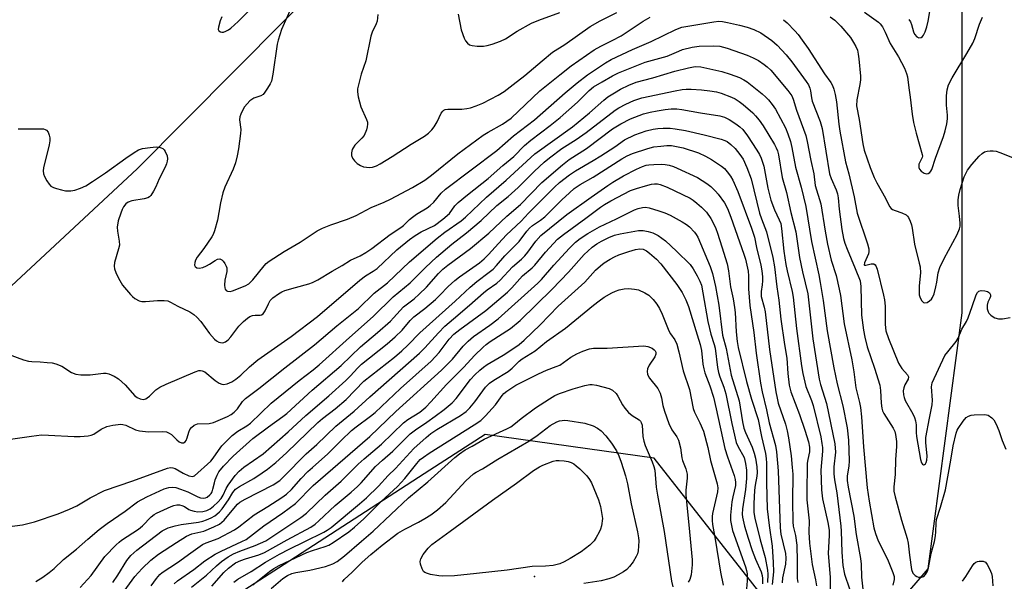
# Model space of a CAD drawing. Units: inches. Extents: x 1279761 to 1285761, y 489452 to 493453.
# Drawn here: x 1281166 to 1281449, y 491752 to 491913 of the extents above; entities that cross this region are included whole.
import ezdxf

# ---------------------------------------------------------------- set-up
doc = ezdxf.new("R2010")
doc.units = ezdxf.units.IN
doc.header["$MEASUREMENT"] = 0
for name, color, linetype in [('ELEV-Spot Elevation', 7, 'Continuous'), ('NTRL-Trees', 3, 'Continuous'), ('Undefined', 1, 'Continuous')]:
    doc.layers.add(name, color=color, linetype=linetype)

msp = doc.modelspace()

# ---------------------------------------------------------------- linework, layer by layer
at = {"layer": 'ELEV-Spot Elevation'}
msp.add_point((1281314, 491753.1, 329.11), dxfattribs=at)
at = {"layer": 'NTRL-Trees'}
for points in [[(1280891.22, 491622.18), (1280995.46, 491705.63), (1281007.52, 491715.28), (1281023.61, 491728.28), (1281033.74, 491735.76), (1281084.79, 491773.75), (1281144.66, 491818.3), (1281200.11, 491869.86), (1281340.43, 492011.12)], [(1281436.53, 491931.32), (1281436.53, 491828.64), (1281426.75, 491755.3), (1281411.06, 491737.07), (1281385.65, 491739.43), (1281348.29, 491786.98), (1281299.85, 491793.74), (1281284.04, 491783.54), (1281240.6, 491755.51), (1281218.68, 491741.37), (1281150.55, 491678.26), (1281118.76, 491648.82), (1281105.08, 491636.14), (1281075.76, 491621.53), (1280976.92, 491572.27)]]:
    msp.add_lwpolyline(points, dxfattribs=at)
at = {"layer": 'Undefined'}
for points, elevation in [([(1281421.31, 491912.66), (1281421.76, 491911.97), (1281422.05, 491911.2), (1281422.63, 491909.12), (1281422.96, 491908.44), (1281423.63, 491907.68), (1281424.21, 491907.4), (1281424.84, 491907.53), (1281425.23, 491907.8), (1281425.56, 491908.18), (1281426.02, 491909.17), (1281426.46, 491910.53), (1281426.83, 491912.18), (1281428.8, 491923.57)], 290), ([(1281243.89, 491915.11), (1281241.47, 491909.8), (1281240.5, 491906.72), (1281240.28, 491905.6), (1281239.04, 491896.97), (1281238.59, 491894.99), (1281238.24, 491894.23), (1281237.51, 491893.01), (1281236.72, 491891.83), (1281236.2, 491891.21), (1281235.56, 491890.76), (1281233.55, 491890.14), (1281232.43, 491889.37), (1281231.64, 491888.54), (1281230.94, 491887.61), (1281230.33, 491886.62), (1281229.83, 491885.57), (1281229.55, 491884.76), (1281229.43, 491883.94), (1281229.8, 491881.19), (1281229.79, 491880.03), (1281229.17, 491875.6), (1281228.81, 491873.56), (1281228.28, 491871.59), (1281227.66, 491869.82), (1281225.29, 491864.65), (1281224.69, 491863.02), (1281223.98, 491860.18), (1281223.55, 491857.37), (1281223.11, 491855.15), (1281222.3, 491852.11), (1281221.9, 491851.05), (1281221.51, 491850.37), (1281219.25, 491847.03), (1281217.37, 491844.6), (1281216.87, 491843.73), (1281216.63, 491843.03), (1281216.59, 491842.28), (1281216.72, 491841.87), (1281217.22, 491841.49), (1281217.92, 491841.39), (1281218.96, 491841.64), (1281220.01, 491842.07), (1281220.89, 491842.58), (1281222.5, 491843.65), (1281223.18, 491844.01), (1281223.82, 491844.09), (1281224.38, 491843.83), (1281224.76, 491843.47), (1281225.26, 491842.79), (1281225.66, 491842.04), (1281225.83, 491841.52), (1281225.84, 491840.44), (1281225.28, 491838), (1281225.14, 491836.58), (1281225.24, 491835.81), (1281225.39, 491835.36), (1281225.64, 491835.01), (1281226.04, 491834.8), (1281226.76, 491834.77), (1281227.5, 491834.97), (1281231.12, 491836.39), (1281232.09, 491836.91), (1281233.31, 491838.04), (1281236.55, 491842.08), (1281237.12, 491842.72), (1281237.94, 491843.43), (1281242.27, 491846.2), (1281246.89, 491848.89), (1281251.77, 491852.11), (1281253.28, 491852.86), (1281255.61, 491853.87), (1281260.43, 491855.42), (1281262.9, 491856.49), (1281267.24, 491858.85), (1281270.94, 491860.36), (1281272.75, 491861.2), (1281279.09, 491864.56), (1281282.62, 491866.61), (1281284.54, 491868.04), (1281292.08, 491874.13), (1281299.34, 491879.5), (1281300.72, 491880.4), (1281304.83, 491882.64), (1281307.35, 491884.37), (1281315.59, 491892.25), (1281321.24, 491896.84), (1281324.55, 491899.37), (1281331.12, 491904), (1281333.02, 491905.05), (1281336.31, 491906.6), (1281338.83, 491907.98), (1281345.14, 491912.2), (1281347.17, 491913.35)], 296), ([(1281224.41, 491913.38), (1281223.96, 491912.29), (1281223.41, 491910.46), (1281223.38, 491909.78), (1281223.54, 491909.43), (1281224.02, 491909.09), (1281224.43, 491909), (1281224.88, 491909.05), (1281225.57, 491909.29), (1281226.27, 491909.67), (1281226.97, 491910.17), (1281229.04, 491912.05), (1281233.15, 491916.19)], 296), ([(1281269.16, 491914.07), (1281268.94, 491912.22), (1281268.67, 491911.41), (1281267.49, 491908.99), (1281267.06, 491907.9), (1281265.66, 491900.78), (1281264.33, 491897.04), (1281263.55, 491893.9), (1281263.32, 491892.75), (1281263.24, 491891.9), (1281263.46, 491890.47), (1281264.25, 491887.63), (1281265.88, 491884.01), (1281266.12, 491883.24), (1281266.17, 491882.7), (1281266.05, 491881.88), (1281265.84, 491881.05), (1281265.22, 491879.45), (1281264.57, 491878.63), (1281262.49, 491876.66), (1281262.01, 491875.93), (1281261.77, 491875.41), (1281261.55, 491874.43), (1281261.58, 491873.68), (1281261.89, 491872.91), (1281262.4, 491872.2), (1281263.23, 491871.41), (1281264.18, 491870.79), (1281264.98, 491870.48), (1281265.84, 491870.31), (1281266.71, 491870.26), (1281267.57, 491870.39), (1281268.69, 491870.76), (1281269.76, 491871.3), (1281273.2, 491873.41), (1281278.69, 491876.99), (1281282.52, 491879.25), (1281283.65, 491880.07), (1281284.64, 491881.02), (1281285.31, 491881.88), (1281286.12, 491883.31), (1281287.3, 491885.8), (1281287.72, 491886.44), (1281288.01, 491886.7), (1281288.37, 491886.87), (1281289.16, 491887), (1281293.21, 491887.02), (1281294.59, 491887.15), (1281295.69, 491887.36), (1281297.34, 491887.92), (1281299.23, 491888.69), (1281303.61, 491890.97), (1281305.32, 491892.05), (1281307.95, 491894.01), (1281311.21, 491896.6), (1281316.19, 491900.85), (1281319.23, 491903.26), (1281322.69, 491905.53), (1281330.02, 491910.65), (1281332.87, 491912.25), (1281337.67, 491914.68)], 294), ([(1281292.13, 491914.23), (1281293.01, 491909.72), (1281293.87, 491907.31), (1281294.27, 491906.56), (1281294.78, 491905.9), (1281295.4, 491905.41), (1281296.18, 491905.17), (1281297.6, 491905.05), (1281299.36, 491905.05), (1281300.49, 491905.22), (1281301.89, 491905.56), (1281304.27, 491906.43), (1281305.68, 491907.15), (1281309.01, 491909.33), (1281313.19, 491911.63), (1281315.26, 491912.51), (1281321.31, 491914.66)], 292), ([(1281408.63, 491914.72), (1281412.64, 491911.94), (1281413.14, 491911.44), (1281413.76, 491910.53), (1281414.53, 491909.05), (1281416.01, 491905.83), (1281418.32, 491901.99), (1281420.07, 491898.69), (1281420.69, 491897.17), (1281420.9, 491896.22), (1281421.29, 491893.11), (1281421.75, 491890.42), (1281422.29, 491885.54), (1281422.69, 491883.2), (1281423.39, 491880.07), (1281425.18, 491874.03), (1281425.22, 491873.53), (1281425.15, 491873.1), (1281424.39, 491871.64), (1281424.23, 491871.18), (1281424.2, 491870.24), (1281424.34, 491869.81), (1281424.84, 491869.22), (1281425.75, 491868.65), (1281426.48, 491868.47), (1281426.91, 491868.57), (1281427.3, 491868.8), (1281427.63, 491869.17), (1281427.89, 491869.66), (1281428.98, 491872.94), (1281431.26, 491879.13), (1281431.77, 491880.79), (1281432.19, 491882.77), (1281432.39, 491884.17), (1281432.4, 491885.25), (1281432.15, 491888.14), (1281432.17, 491890.81), (1281432.31, 491892.48), (1281432.69, 491893.92), (1281433.7, 491895.95), (1281437.95, 491902.91), (1281439.63, 491905.9), (1281440.22, 491907.2), (1281441.59, 491911.29), (1281442.42, 491913.37)], 292), ([(1281166.05, 491881.31), (1281171.86, 491881.38), (1281173.26, 491881.31), (1281173.76, 491881.19), (1281174.18, 491880.96), (1281174.62, 491880.34), (1281174.91, 491879.56), (1281175.11, 491878.72), (1281175.14, 491877.87), (1281174.94, 491876.73), (1281173.29, 491870.12), (1281173.17, 491869.26), (1281173.24, 491868.44), (1281173.54, 491867.68), (1281174.23, 491866.43), (1281174.86, 491865.49), (1281175.42, 491864.9), (1281176.17, 491864.5), (1281177, 491864.21), (1281178.44, 491863.82), (1281179.61, 491863.6), (1281181.09, 491863.6), (1281182.24, 491863.78), (1281183.85, 491864.32), (1281185.37, 491865.05), (1281187.3, 491866.23), (1281191.01, 491868.7), (1281196.84, 491872.95), (1281199.29, 491874.59), (1281200.55, 491875.32), (1281201.63, 491875.66), (1281203.9, 491876.01), (1281205.62, 491876.18), (1281206.46, 491876.1), (1281207, 491875.92), (1281207.47, 491875.66), (1281207.85, 491875.34), (1281208.18, 491874.89), (1281208.71, 491873.56), (1281208.81, 491872.79), (1281208.76, 491872.06), (1281208.57, 491871.31), (1281208.16, 491870.32), (1281206.46, 491867.04), (1281205.5, 491864.76), (1281204.81, 491863.45), (1281204, 491862.25), (1281203.62, 491861.85), (1281203.19, 491861.57), (1281202.15, 491861.28), (1281198.62, 491860.76), (1281197.57, 491860.35), (1281196.92, 491859.84), (1281196.2, 491858.99), (1281195.81, 491858.24), (1281195.4, 491857.18), (1281194.68, 491855.01), (1281194.4, 491853.15), (1281194.46, 491852.04), (1281194.99, 491849.18), (1281195.02, 491848.04), (1281194.77, 491846.92), (1281193.65, 491843.05), (1281193.52, 491842), (1281193.64, 491841.2), (1281194.05, 491840.15), (1281194.8, 491838.59), (1281195.93, 491836.57), (1281198.18, 491833.88), (1281198.8, 491833.27), (1281199.47, 491832.76), (1281200.67, 491832.09), (1281201.45, 491831.87), (1281202.54, 491831.85), (1281205.91, 491832.12), (1281207.85, 491832.17), (1281208.92, 491832.03), (1281209.67, 491831.72), (1281211.82, 491830.5), (1281215.21, 491828.88), (1281216.4, 491828.12), (1281217.23, 491827.36), (1281218.38, 491826.11), (1281220.86, 491822.74), (1281222.29, 491821.13), (1281222.9, 491820.64), (1281223.55, 491820.27), (1281224.01, 491820.11), (1281224.72, 491820.08), (1281225.42, 491820.28), (1281226.2, 491820.86), (1281226.95, 491821.72), (1281229.28, 491824.79), (1281230.64, 491826.17), (1281231.73, 491827.09), (1281232.44, 491827.56), (1281233.2, 491827.91), (1281233.92, 491828), (1281235.37, 491827.92), (1281235.8, 491828.08), (1281236.2, 491828.36), (1281236.83, 491829.17), (1281237.73, 491831.21), (1281238.27, 491832.13), (1281239.01, 491832.91), (1281240.63, 491834.07), (1281241.61, 491834.64), (1281242.41, 491834.99), (1281245.54, 491835.92), (1281249.33, 491836.9), (1281250.39, 491837.31), (1281251.94, 491838.07), (1281256, 491840.55), (1281258.89, 491842.2), (1281261.25, 491843.71), (1281264.01, 491844.96), (1281265.72, 491845.89), (1281267.36, 491847.06), (1281272.64, 491851.09), (1281275.74, 491853.05), (1281276.5, 491853.67), (1281278.15, 491855.36), (1281279.01, 491856.08), (1281280.18, 491856.89), (1281283.22, 491858.69), (1281284.13, 491859.36), (1281285.17, 491860.31), (1281287.31, 491862.9), (1281288.5, 491864.05), (1281303.2, 491875.17), (1281308, 491879.29), (1281313.98, 491883.89), (1281322.86, 491891.65), (1281326.23, 491894.49), (1281329.22, 491896.78), (1281334.34, 491900.28), (1281336.02, 491901.19), (1281342.07, 491904.08), (1281347.46, 491906.32), (1281354.53, 491909.84), (1281356.29, 491910.45), (1281365.39, 491912.01), (1281366.82, 491912.14), (1281367.95, 491912.06), (1281369.36, 491911.79), (1281372.75, 491911.05), (1281375.02, 491910.43), (1281376.94, 491909.78), (1281378.89, 491908.84), (1281382.04, 491906.63), (1281383.62, 491905.31), (1281386.18, 491902.57), (1281387.78, 491900.53), (1281391.91, 491894.89), (1281392.53, 491893.9), (1281392.94, 491892.99), (1281393.12, 491892.21), (1281393.39, 491890.21), (1281393.63, 491889.29), (1281395.89, 491883.44), (1281396.48, 491881.48), (1281398.6, 491868.42), (1281399.07, 491867.1), (1281400.51, 491863.83), (1281400.87, 491862.74), (1281401.06, 491861.59), (1281401.38, 491858.33), (1281402.1, 491852.47), (1281402.6, 491849.92), (1281403, 491848.55), (1281403.62, 491846.87), (1281405.98, 491841.35), (1281407.37, 491837.77), (1281407.56, 491836.17), (1281407.72, 491827.99), (1281408.29, 491823.68), (1281408.71, 491821.7), (1281409.42, 491818.93), (1281411.49, 491812.8), (1281412.97, 491807.9), (1281413.2, 491806.41), (1281413.36, 491802.71), (1281413.56, 491801.35), (1281413.8, 491800.59), (1281414.19, 491799.8), (1281416.85, 491795.56), (1281417.3, 491794.59), (1281417.52, 491793.78), (1281417.78, 491791.78), (1281417.82, 491790.33), (1281417.5, 491786.57), (1281417.41, 491782.31), (1281416.99, 491778.82), (1281417.02, 491777.56), (1281417.39, 491775.89), (1281419.22, 491769.26), (1281420.83, 491764), (1281421.09, 491762.63), (1281421.49, 491759.17), (1281422.11, 491755.07), (1281422.51, 491754.06), (1281423.15, 491753.36), (1281423.59, 491753.09), (1281424.12, 491752.91), (1281424.93, 491752.86), (1281425.61, 491753.13), (1281426.14, 491753.67), (1281426.66, 491754.59), (1281426.99, 491755.62), (1281427.72, 491759.71), (1281428.66, 491763.11), (1281429.01, 491764.75), (1281429.1, 491765.87), (1281429.13, 491768.35), (1281429.24, 491769.4), (1281430.39, 491772.94), (1281431.79, 491777.94), (1281433.38, 491786.4), (1281434.06, 491790.48), (1281434.92, 491794.2), (1281435.21, 491795.01), (1281435.49, 491795.53), (1281436.89, 491797.59), (1281437.75, 491798.62), (1281438.43, 491799.06), (1281439.24, 491799.29), (1281440.1, 491799.4), (1281443.02, 491799.53), (1281443.57, 491799.45), (1281444.06, 491799.27), (1281445.15, 491798.57), (1281445.68, 491797.99), (1281446.33, 491796.76), (1281447.08, 491794.92), (1281448.1, 491792.03), (1281449.12, 491789.61)], 298), ([(1281385.36, 491912.61), (1281386.45, 491911.69), (1281388.64, 491909.42), (1281389.57, 491908.33), (1281390.78, 491906.7), (1281392.46, 491904.33), (1281397.11, 491897.09), (1281398.96, 491894.65), (1281399.43, 491893.73), (1281399.8, 491892.74), (1281400.23, 491891.14), (1281400.61, 491889.11), (1281401.27, 491882.67), (1281401.55, 491880.7), (1281403.21, 491871.89), (1281404.11, 491868.42), (1281405.64, 491861.88), (1281406.54, 491857.17), (1281409.45, 491848.42), (1281409.82, 491847), (1281409.85, 491846.22), (1281409.73, 491845.49), (1281408.59, 491842.95), (1281408.51, 491842.42), (1281408.66, 491842.29), (1281409, 491842.28), (1281410.55, 491842.64), (1281411.29, 491842.63), (1281411.63, 491842.42), (1281411.9, 491842.09), (1281412.29, 491841.11), (1281414.1, 491833.72), (1281414.37, 491832.33), (1281414.5, 491830.56), (1281414.51, 491825.31), (1281414.78, 491823.43), (1281415.47, 491821.28), (1281418.34, 491814.19), (1281419.28, 491812.69), (1281420.9, 491810.9), (1281421.2, 491810.3), (1281421.16, 491809.64), (1281420.17, 491807.96), (1281419.86, 491807.15), (1281419.71, 491806.29), (1281419.8, 491805.17), (1281419.99, 491804.34), (1281420.28, 491803.55), (1281422.46, 491799.68), (1281422.94, 491798.61), (1281423.27, 491797.68), (1281423.44, 491796.56), (1281423.44, 491794.3), (1281423.53, 491793.17), (1281424.66, 491786.63), (1281424.95, 491785.62), (1281425.2, 491785.24), (1281425.5, 491785.09), (1281425.82, 491785.15), (1281426.12, 491785.36), (1281426.34, 491785.72), (1281426.52, 491786.4), (1281426.55, 491787.57), (1281426.22, 491791.45), (1281426.2, 491792.92), (1281427.24, 491798.43), (1281428.06, 491802.25), (1281428.12, 491803.59), (1281427.86, 491807.44), (1281428.03, 491808.59), (1281431.69, 491816.38), (1281432.46, 491817.5), (1281434.91, 491820.45), (1281435.5, 491821.38), (1281436.49, 491823.91), (1281437.85, 491826.15), (1281438.35, 491827.19), (1281439.52, 491830.47), (1281440.58, 491833.77), (1281440.97, 491834.46), (1281441.36, 491834.79), (1281442.08, 491834.99), (1281443.13, 491834.93), (1281443.87, 491834.74), (1281444.44, 491834.35), (1281444.72, 491833.74), (1281444.73, 491833.3), (1281444.57, 491832.85), (1281443.95, 491831.67), (1281443.75, 491830.86), (1281443.79, 491829.73), (1281444.02, 491828.93), (1281444.3, 491828.5), (1281444.84, 491827.93), (1281445.48, 491827.44), (1281445.94, 491827.19), (1281447.06, 491826.93), (1281448.21, 491826.92), (1281450.4, 491827.31)], 296), ([(1281398.74, 491913.39), (1281400.09, 491912.45), (1281401.09, 491911.56), (1281401.86, 491910.72), (1281404.59, 491907.48), (1281405.51, 491906.11), (1281406.16, 491904.9), (1281406.57, 491903.87), (1281406.82, 491902.77), (1281407.02, 491901.35), (1281407.45, 491896.39), (1281407.46, 491895.38), (1281407.3, 491894.02), (1281406.43, 491889.64), (1281406.37, 491887.95), (1281407.06, 491884), (1281408.1, 491877.06), (1281408.5, 491875.21), (1281410.22, 491870.3), (1281411.42, 491867.39), (1281412.17, 491865.85), (1281414.63, 491861.5), (1281415.81, 491859.08), (1281416.23, 491858.54), (1281416.63, 491858.24), (1281417.41, 491857.92), (1281419.36, 491857.31), (1281420.52, 491856.69), (1281420.9, 491856.36), (1281421.22, 491855.93), (1281421.71, 491854.92), (1281422.06, 491853.87), (1281422.28, 491852.87), (1281422.95, 491848.29), (1281424.33, 491842.87), (1281424.55, 491841.77), (1281424.63, 491840.1), (1281424.29, 491836.35), (1281424.25, 491834.61), (1281424.32, 491833.74), (1281424.54, 491832.96), (1281425.02, 491832.05), (1281425.49, 491831.56), (1281425.88, 491831.45), (1281426.56, 491831.63), (1281427.26, 491832.03), (1281427.86, 491832.57), (1281428.15, 491833.03), (1281428.54, 491834.09), (1281429.07, 491836.03), (1281429.36, 491837.43), (1281429.76, 491840.05), (1281430.25, 491841.62), (1281431.49, 491844.2), (1281435.17, 491851.04), (1281435.83, 491852.66), (1281436.01, 491853.5), (1281436.04, 491854.34), (1281435.88, 491856.32), (1281435.48, 491859.35), (1281435.48, 491861), (1281435.68, 491862.35), (1281436.03, 491863.92), (1281437.23, 491867.63), (1281438.19, 491869.54), (1281439.36, 491871.14), (1281441.51, 491873.55), (1281442.34, 491874.31), (1281443.03, 491874.74), (1281443.81, 491874.96), (1281444.64, 491875.04), (1281445.48, 491875.04), (1281446.32, 491874.92), (1281447.41, 491874.57), (1281452.02, 491872.78)], 294), ([(1281163.19, 491816.75), (1281167.59, 491815.21), (1281168.98, 491814.82), (1281169.97, 491814.69), (1281172.31, 491814.61), (1281174.31, 491814.43), (1281175.72, 491814.26), (1281176.8, 491814.01), (1281178.57, 491813.32), (1281181.32, 491811.51), (1281182.56, 491811.01), (1281184.02, 491810.86), (1281186.7, 491810.86), (1281190.5, 491811.36), (1281191.26, 491811.32), (1281192.05, 491811.11), (1281193.57, 491810.45), (1281194.75, 491809.71), (1281196.67, 491807.98), (1281199.49, 491804.87), (1281200.12, 491804.39), (1281201, 491803.97), (1281201.81, 491803.84), (1281202.57, 491803.98), (1281203.02, 491804.23), (1281203.66, 491804.73), (1281205.51, 491806.6), (1281206.66, 491807.36), (1281208.42, 491808.19), (1281216.8, 491811.74), (1281217.82, 491812.08), (1281218.32, 491812.12), (1281218.79, 491812.05), (1281219.52, 491811.72), (1281222.51, 491809.23), (1281223.67, 491808.52), (1281224.39, 491808.23), (1281224.88, 491808.14), (1281225.94, 491808.31), (1281227.25, 491808.84), (1281228.45, 491809.62), (1281229.82, 491810.77), (1281232.32, 491813.18), (1281234.73, 491815.17), (1281244.3, 491821.83), (1281251.84, 491827.62), (1281263.91, 491838.01), (1281265.54, 491839.24), (1281267.82, 491840.57), (1281268.94, 491841.34), (1281274.54, 491846.71), (1281278.15, 491849.59), (1281279.79, 491850.77), (1281281.49, 491851.8), (1281285.38, 491853.64), (1281287.79, 491855.44), (1281289.64, 491857.09), (1281291.17, 491859.24), (1281292.18, 491860.25), (1281294.86, 491862.46), (1281300.75, 491867.1), (1281304.98, 491870.84), (1281308.06, 491873.41), (1281311.2, 491876.58), (1281312.94, 491878.11), (1281318.56, 491882.27), (1281321.4, 491884.58), (1281326.34, 491888.98), (1281329.74, 491892.36), (1281330.97, 491893.34), (1281333.38, 491894.81), (1281336.42, 491896.51), (1281338.13, 491897.36), (1281339.98, 491898.16), (1281345.7, 491900.44), (1281352.09, 491902.16), (1281355.4, 491903.63), (1281356.46, 491904.02), (1281359.22, 491904.73), (1281361.26, 491905.05), (1281365.21, 491905.16), (1281367.18, 491905.02), (1281369.28, 491904.44), (1281374.98, 491902.4), (1281376.69, 491901.7), (1281378.19, 491900.88), (1281379.89, 491899.81), (1281380.75, 491899.12), (1281381.74, 491898.18), (1281386.64, 491892.33), (1281387.74, 491890.79), (1281388.15, 491889.83), (1281389.17, 491886.64), (1281391.79, 491879.42), (1281392.22, 491877.75), (1281393.26, 491872.27), (1281394.13, 491868.4), (1281394.46, 491865.14), (1281396.08, 491859.81), (1281397.32, 491851.99), (1281398.03, 491848.27), (1281399.07, 491843.69), (1281400.48, 491839.29), (1281401.38, 491835.44), (1281401.7, 491833.63), (1281402.75, 491825.49), (1281404.94, 491815.14), (1281405.52, 491811.74), (1281406.11, 491807.13), (1281407.21, 491802.91), (1281407.5, 491801.51), (1281407.8, 491798.88), (1281408.35, 491790.21), (1281409.42, 491778.47), (1281409.97, 491774.63), (1281411.33, 491767.04), (1281411.77, 491765.37), (1281412.54, 491763.28), (1281415.2, 491758.06), (1281416.78, 491754.2), (1281417.09, 491753.09), (1281417.08, 491752.19), (1281416.71, 491750.59)], 300), ([(1281163.81, 491792.41), (1281169.81, 491793.33), (1281172.69, 491793.65), (1281174.74, 491793.63), (1281182.08, 491793.18), (1281183.78, 491793.22), (1281186.1, 491793.42), (1281186.94, 491793.57), (1281187.72, 491793.87), (1281189.78, 491795.34), (1281191.39, 491796.07), (1281193.12, 491796.47), (1281195.48, 491796.69), (1281196.06, 491796.64), (1281196.88, 491796.43), (1281199.66, 491795.07), (1281200.76, 491794.78), (1281203.41, 491794.55), (1281207.43, 491794.67), (1281208.52, 491794.52), (1281209.29, 491794.2), (1281210, 491793.75), (1281211.54, 491792.2), (1281212.21, 491791.66), (1281212.85, 491791.37), (1281213.44, 491791.39), (1281213.93, 491791.72), (1281214.19, 491792.08), (1281214.47, 491792.83), (1281214.89, 491794.45), (1281215.19, 491795.18), (1281215.66, 491795.8), (1281216.46, 491796.45), (1281216.91, 491796.68), (1281217.42, 491796.8), (1281220.72, 491796.97), (1281222.05, 491797.25), (1281226.06, 491798.96), (1281227.07, 491799.53), (1281227.96, 491800.19), (1281228.92, 491801.15), (1281230.28, 491803.19), (1281231.15, 491804.13), (1281234.97, 491806.91), (1281242.49, 491812.9), (1281250.97, 491819.48), (1281257.34, 491824.94), (1281263.54, 491829.89), (1281268.11, 491834.24), (1281271.92, 491837.19), (1281278.23, 491843.24), (1281286.16, 491850.01), (1281288.33, 491851.71), (1281292.96, 491854.97), (1281294.22, 491856.01), (1281300.22, 491861.8), (1281305.87, 491866.63), (1281314.13, 491874.22), (1281324.89, 491881.94), (1281329.77, 491885.92), (1281333.94, 491889.59), (1281335.02, 491890.46), (1281336.91, 491891.67), (1281338.7, 491892.66), (1281341.09, 491893.87), (1281343.14, 491894.7), (1281347.95, 491895.97), (1281354.27, 491897.83), (1281358.16, 491898.84), (1281360.06, 491899.16), (1281361.73, 491899.08), (1281367.7, 491897.8), (1281370.1, 491897.04), (1281372.81, 491896.01), (1281374, 491895.4), (1281374.96, 491894.76), (1281379.29, 491891.36), (1281380.36, 491890.44), (1281381.08, 491889.69), (1281382.15, 491888.35), (1281383.09, 491886.94), (1281384.58, 491884.27), (1281385.93, 491881.6), (1281386.62, 491879.95), (1281387.43, 491877.7), (1281387.82, 491876.03), (1281388.82, 491870.36), (1281390.42, 491864.67), (1281391.79, 491859.07), (1281393.39, 491849.11), (1281395.52, 491839.55), (1281395.95, 491837.33), (1281396.77, 491832.13), (1281397.87, 491823.45), (1281399.8, 491812.84), (1281400.8, 491808.31), (1281402.41, 491801.97), (1281403.64, 491795.68), (1281403.99, 491792.12), (1281404.24, 491786.25), (1281404.14, 491784.7), (1281403.65, 491781.94), (1281403.67, 491780.61), (1281403.95, 491778.7), (1281405.58, 491770.36), (1281406.21, 491765.08), (1281407.49, 491758.26), (1281407.65, 491756.66), (1281407.73, 491752.86), (1281408.38, 491746.92)], 302), ([(1281162.14, 491767.27), (1281167.25, 491767.87), (1281170.72, 491768.72), (1281177.49, 491771.01), (1281180.73, 491772.38), (1281182.8, 491773.35), (1281186.63, 491775.61), (1281190.73, 491777.74), (1281198.93, 491780.5), (1281208.81, 491784.14), (1281209.65, 491784.31), (1281210.31, 491784.27), (1281211.02, 491783.99), (1281213.32, 491782.69), (1281214.93, 491781.95), (1281215.95, 491781.75), (1281216.58, 491781.92), (1281221.21, 491786.11), (1281221.95, 491787.01), (1281223.47, 491789.22), (1281224.44, 491790.48), (1281225.77, 491791.91), (1281227.4, 491793.47), (1281229.01, 491794.77), (1281231.52, 491796.28), (1281232.63, 491797.06), (1281238.57, 491802.71), (1281246.55, 491809.27), (1281250.53, 491812.26), (1281252.32, 491813.75), (1281260.96, 491821.54), (1281267.81, 491827.6), (1281273.47, 491833.18), (1281278.38, 491837.25), (1281282.76, 491841.66), (1281285.95, 491844.6), (1281290.37, 491848.3), (1281294.57, 491851.58), (1281298.77, 491855.1), (1281303.22, 491859.35), (1281306.48, 491862), (1281309.36, 491864.51), (1281314, 491869.17), (1281316.8, 491871.77), (1281318.3, 491873.03), (1281321.9, 491875.67), (1281325.98, 491878.27), (1281328.85, 491880.3), (1281337.14, 491886.71), (1281338.19, 491887.39), (1281340.17, 491888.44), (1281342.54, 491889.48), (1281344.77, 491890.2), (1281354.3, 491892.2), (1281356.33, 491892.57), (1281357.48, 491892.7), (1281358.95, 491892.72), (1281361.91, 491892.48), (1281364.25, 491892.23), (1281366.24, 491891.91), (1281367.53, 491891.52), (1281370.47, 491890.37), (1281371.51, 491889.89), (1281372.71, 491889.18), (1281373.87, 491888.28), (1281376.58, 491885.93), (1281377.39, 491885.11), (1281378.46, 491883.83), (1281379.56, 491882.22), (1281382.79, 491876.82), (1281383.31, 491875.89), (1281383.66, 491875), (1281383.92, 491873.86), (1281385, 491867.41), (1281386.23, 491863.06), (1281387.47, 491857.4), (1281388.89, 491851.86), (1281389.98, 491844.52), (1281390.85, 491840.34), (1281392.33, 491834.05), (1281393.76, 491821.18), (1281395.66, 491809.64), (1281396.01, 491808.12), (1281397.71, 491802.65), (1281400.11, 491791.07), (1281400.28, 491788.71), (1281399.82, 491784.52), (1281399.83, 491782.53), (1281400.01, 491780.82), (1281400.67, 491777.03), (1281401.8, 491767.52), (1281401.91, 491766.08), (1281402.09, 491760.1), (1281402.44, 491756.25), (1281402.88, 491753.77), (1281404.35, 491749.53)], 304), ([(1281171.08, 491751.65), (1281173.04, 491752.92), (1281174.94, 491754.28), (1281176.31, 491755.37), (1281179.04, 491757.94), (1281182.78, 491760.88), (1281185.97, 491763.79), (1281189.27, 491766.6), (1281191.53, 491768.25), (1281196.72, 491771.8), (1281200.2, 491774.45), (1281202.86, 491775.94), (1281207.9, 491778.19), (1281209.17, 491778.58), (1281210.19, 491778.73), (1281211.21, 491778.6), (1281212.58, 491778.15), (1281214.62, 491777.31), (1281217.53, 491775.9), (1281218.27, 491775.61), (1281219.26, 491775.52), (1281219.73, 491775.61), (1281220.19, 491775.82), (1281221, 491776.45), (1281221.33, 491776.85), (1281221.58, 491777.31), (1281221.84, 491778.08), (1281222.26, 491779.93), (1281222.52, 491780.78), (1281223.06, 491782.15), (1281223.57, 491783.11), (1281224.86, 491784.67), (1281227.67, 491787.53), (1281233.3, 491792.67), (1281237.73, 491796), (1281241.88, 491798.91), (1281242.99, 491799.77), (1281250.31, 491806.47), (1281258.6, 491813.55), (1281264.15, 491818.93), (1281268.99, 491823), (1281272.71, 491826.26), (1281273.65, 491827.22), (1281275.51, 491829.34), (1281276.49, 491830.32), (1281279.52, 491832.65), (1281280.99, 491833.94), (1281283.03, 491835.96), (1281286.53, 491839.91), (1281287.71, 491841.12), (1281289.21, 491842.33), (1281295.66, 491847.09), (1281300.97, 491851.46), (1281306.05, 491856.29), (1281309.98, 491859.69), (1281316.16, 491865.95), (1281322.06, 491871.07), (1281323.95, 491872.53), (1281328.9, 491875.74), (1281336.42, 491881.35), (1281338.74, 491882.81), (1281341.55, 491884.24), (1281345.25, 491885.62), (1281347.17, 491886.12), (1281349.15, 491886.53), (1281351.51, 491886.92), (1281353.19, 491887.07), (1281354.83, 491887.08), (1281356.29, 491886.88), (1281361.61, 491885.88), (1281367.12, 491885.03), (1281368.52, 491884.69), (1281369.81, 491884.06), (1281371.76, 491882.78), (1281372.92, 491881.91), (1281373.72, 491881.14), (1281375.05, 491879.35), (1281377.8, 491875.22), (1281378.53, 491873.99), (1281379.01, 491872.92), (1281379.76, 491870.69), (1281380.93, 491864.36), (1281381.8, 491860.95), (1281382.79, 491858.14), (1281384.19, 491855.27), (1281384.6, 491854.2), (1281384.87, 491852.81), (1281385.52, 491846.25), (1281386.06, 491842.48), (1281386.43, 491840.63), (1281387.88, 491834.72), (1281388.18, 491833.15), (1281389.16, 491824.16), (1281390.58, 491813.46), (1281390.94, 491811.25), (1281391.83, 491807.54), (1281393.38, 491803.53), (1281393.87, 491802.04), (1281396.07, 491793.07), (1281396.42, 491791.2), (1281396.54, 491790.09), (1281396.56, 491788.98), (1281396.09, 491783.52), (1281396.25, 491777.91), (1281396.6, 491775.34), (1281398.15, 491768.57), (1281398.49, 491766.37), (1281398.53, 491764.83), (1281398.18, 491759.76), (1281398.74, 491752.78), (1281398.79, 491748.19)], 306), ([(1281183.75, 491749.97), (1281186.92, 491753.36), (1281190.86, 491758.79), (1281194.06, 491762.19), (1281194.92, 491762.97), (1281195.61, 491763.48), (1281200.49, 491766.61), (1281201.65, 491767.65), (1281204.12, 491770.19), (1281204.98, 491770.88), (1281205.64, 491771.25), (1281209.83, 491773.11), (1281210.64, 491773.41), (1281211.46, 491773.59), (1281212.25, 491773.61), (1281212.97, 491773.47), (1281213.65, 491773.17), (1281214.93, 491772.28), (1281215.39, 491772.05), (1281216.44, 491771.77), (1281217.54, 491771.65), (1281218.96, 491771.72), (1281220.06, 491772), (1281221.07, 491772.52), (1281221.99, 491773.23), (1281223.29, 491774.41), (1281224.2, 491775.47), (1281224.8, 491776.39), (1281225.68, 491778.31), (1281226.26, 491779.28), (1281228.22, 491782), (1281229.4, 491783.29), (1281230.73, 491784.38), (1281236.2, 491788.2), (1281240.99, 491792.48), (1281243.4, 491794.5), (1281248.43, 491799.19), (1281255.06, 491804.89), (1281259.9, 491809.21), (1281261.27, 491810.59), (1281263.26, 491812.78), (1281264.44, 491813.91), (1281271.78, 491819.76), (1281274.12, 491821.77), (1281276.06, 491823.7), (1281278.39, 491826.45), (1281279.39, 491827.5), (1281282.58, 491829.9), (1281285.65, 491832.45), (1281286.9, 491833.65), (1281289.26, 491836.14), (1281291.14, 491837.86), (1281292.5, 491838.94), (1281298.22, 491842.99), (1281299.55, 491844.06), (1281300.82, 491845.31), (1281303.69, 491848.53), (1281306.04, 491851.01), (1281310.23, 491854.93), (1281312.29, 491857.15), (1281319.77, 491864.67), (1281321.2, 491865.94), (1281324.09, 491868.17), (1281325.75, 491869.29), (1281330.82, 491872.22), (1281333.05, 491873.59), (1281337.08, 491876.19), (1281339.84, 491878.19), (1281342.79, 491879.61), (1281346.06, 491880.73), (1281348, 491881.22), (1281349.4, 491881.47), (1281350.86, 491881.56), (1281352.91, 491881.54), (1281354.38, 491881.36), (1281357.31, 491880.82), (1281362.65, 491879.62), (1281367.49, 491878.4), (1281368.55, 491878.03), (1281369.25, 491877.67), (1281370.31, 491876.86), (1281371.5, 491875.67), (1281372.92, 491873.97), (1281373.79, 491872.63), (1281374.85, 491870.26), (1281376.09, 491867.01), (1281378.56, 491857.19), (1281379.07, 491855.58), (1281380.49, 491851.81), (1281382.35, 491844.52), (1281382.85, 491841.79), (1281383.45, 491836.06), (1281384.03, 491832.27), (1281384.66, 491826.8), (1281385.68, 491819.58), (1281386.35, 491815.64), (1281386.61, 491811.28), (1281387.01, 491807.86), (1281387.53, 491805.98), (1281389.98, 491799.53), (1281391.52, 491795.02), (1281392.54, 491791.71), (1281392.86, 491790.1), (1281392.83, 491788.77), (1281392.36, 491786.63), (1281392.21, 491785.52), (1281392.04, 491776.78), (1281392.13, 491775.05), (1281392.78, 491769.01), (1281392.7, 491765.79), (1281392.87, 491762.68), (1281393.6, 491756.52), (1281394.58, 491752.15), (1281394.87, 491750.43)], 308), ([(1281193.19, 491751.4), (1281194.61, 491753.51), (1281197.15, 491757.65), (1281198.34, 491759.12), (1281199.14, 491759.91), (1281200.03, 491760.64), (1281207.34, 491766.19), (1281209.05, 491767.08), (1281210.98, 491767.64), (1281212.75, 491767.98), (1281217.69, 491768.65), (1281218.99, 491768.94), (1281220.04, 491769.33), (1281221.35, 491769.93), (1281222.35, 491770.47), (1281223, 491770.93), (1281223.75, 491771.63), (1281224.47, 491772.52), (1281226.29, 491775.1), (1281227.52, 491777.18), (1281228.34, 491778.09), (1281229.49, 491778.9), (1281233.53, 491781.21), (1281236, 491782.79), (1281237.44, 491783.8), (1281239.9, 491785.78), (1281242.98, 491788.55), (1281251.87, 491797.18), (1281253.27, 491798.34), (1281256.86, 491801.09), (1281259.99, 491803.81), (1281265.14, 491809.05), (1281273.86, 491815.94), (1281275.95, 491817.7), (1281277.75, 491819.4), (1281281.15, 491822.87), (1281291.26, 491832), (1281295.57, 491836.01), (1281297.45, 491837.59), (1281301.07, 491840.25), (1281302.15, 491841.16), (1281303.11, 491842.15), (1281305.55, 491844.96), (1281309.66, 491849.11), (1281311.81, 491851.99), (1281312.56, 491852.86), (1281313.44, 491853.61), (1281315.78, 491855.15), (1281317, 491856.13), (1281321.85, 491860.98), (1281324.02, 491863.05), (1281325.36, 491864.2), (1281327.16, 491865.4), (1281330.81, 491867.46), (1281339.01, 491872.79), (1281340.55, 491873.6), (1281342.14, 491874.26), (1281346.47, 491875.74), (1281348.27, 491876.14), (1281350.26, 491876.42), (1281351.95, 491876.56), (1281353.33, 491876.52), (1281354.72, 491876.32), (1281356.66, 491875.92), (1281361.08, 491874.45), (1281363.08, 491873.52), (1281364.76, 491872.51), (1281367.62, 491870.6), (1281368.47, 491869.93), (1281369.29, 491869.06), (1281370.19, 491867.78), (1281370.86, 491866.64), (1281372.32, 491863.43), (1281376.23, 491852.92), (1281377.05, 491850.31), (1281377.66, 491847.39), (1281378.91, 491842.3), (1281379.21, 491840.67), (1281379.39, 491838.96), (1281379.41, 491837.82), (1281379.31, 491836.68), (1281378.97, 491834.73), (1281378.97, 491833.3), (1281379.86, 491830.25), (1281380.15, 491828.88), (1281381.43, 491818.08), (1281383.21, 491805.96), (1281383.54, 491804.2), (1281383.9, 491802.79), (1281385.93, 491796.69), (1281386.46, 491794.78), (1281386.84, 491792.79), (1281387.56, 491787.62), (1281387.92, 491784.3), (1281388.03, 491782.42), (1281387.97, 491774.65), (1281388.03, 491768.72), (1281388.16, 491767.55), (1281388.87, 491764.84), (1281389.23, 491762.09), (1281389.35, 491757.35), (1281389.35, 491752.51), (1281389.52, 491751.41)], 310), ([(1281196.38, 491748.94), (1281199.43, 491753.14), (1281201.56, 491755.41), (1281204.04, 491757.78), (1281206.29, 491759.45), (1281211.38, 491762.87), (1281214.28, 491764.68), (1281215.84, 491765.32), (1281218.39, 491765.87), (1281219.2, 491766.12), (1281222.12, 491767.36), (1281223.72, 491768.13), (1281224.42, 491768.62), (1281225.06, 491769.21), (1281228.27, 491773.15), (1281228.89, 491773.79), (1281229.57, 491774.35), (1281231.09, 491775.23), (1281239.13, 491779.35), (1281240.98, 491780.63), (1281242.05, 491781.61), (1281248.59, 491788.26), (1281251.62, 491790.88), (1281257.03, 491796.2), (1281262.35, 491800.42), (1281266.86, 491804.61), (1281281.04, 491817.03), (1281282.6, 491818.56), (1281286.48, 491822.92), (1281288.35, 491824.77), (1281290.8, 491826.92), (1281295.42, 491830.79), (1281299.41, 491834.38), (1281300.47, 491835.23), (1281303.21, 491837.17), (1281304.17, 491837.98), (1281307.7, 491841.81), (1281310.29, 491844.04), (1281311.23, 491844.96), (1281312.1, 491846.03), (1281314.38, 491849.2), (1281315.87, 491850.76), (1281323.33, 491856.75), (1281330.23, 491861.76), (1281335, 491865.11), (1281336.48, 491866.08), (1281339.58, 491867.88), (1281343.25, 491869.77), (1281344.98, 491870.58), (1281346.02, 491870.9), (1281346.84, 491871.04), (1281348.22, 491871.14), (1281350.39, 491871.17), (1281351.49, 491871.1), (1281352.58, 491870.92), (1281353.88, 491870.53), (1281354.94, 491870.11), (1281360.77, 491867.36), (1281363.44, 491865.71), (1281364.55, 491864.85), (1281365.93, 491863.49), (1281366.65, 491862.65), (1281368.44, 491860.14), (1281369.31, 491858.55), (1281370.29, 491856.06), (1281374.06, 491845.45), (1281374.47, 491844.01), (1281375.23, 491840.57), (1281375.38, 491839.22), (1281375.4, 491835.5), (1281375.77, 491830.76), (1281376.86, 491823.02), (1281377.58, 491817.09), (1281378.8, 491808.51), (1281379.26, 491806.01), (1281380.54, 491800.88), (1281381.31, 491797.16), (1281383.07, 491790.65), (1281383.43, 491788.78), (1281383.85, 491783.33), (1281384.41, 491767.03), (1281384.68, 491765.26), (1281385.94, 491759.72), (1281386.11, 491758.3), (1281385.98, 491756.61), (1281385.07, 491752.67), (1281385.01, 491751.31)], 312), ([(1281204.17, 491750.39), (1281205.67, 491752.53), (1281206.59, 491753.64), (1281207.32, 491754.28), (1281211.66, 491757.07), (1281215.48, 491759.92), (1281218.81, 491762.25), (1281219.88, 491762.76), (1281223.32, 491764), (1281228.05, 491766.44), (1281229.28, 491767.3), (1281233.67, 491770.75), (1281237.55, 491773.1), (1281241.55, 491775.69), (1281242.97, 491776.71), (1281244.33, 491777.98), (1281247.1, 491781.16), (1281249.08, 491783.18), (1281250.35, 491784.35), (1281254.8, 491788.19), (1281258.6, 491792.01), (1281261.61, 491794.88), (1281262.94, 491795.99), (1281267.02, 491798.98), (1281268.36, 491800.05), (1281275.57, 491806.95), (1281284.41, 491814.79), (1281286.69, 491817.26), (1281289.58, 491821.11), (1281290.86, 491822.49), (1281292.62, 491823.88), (1281300.1, 491829.32), (1281306.27, 491834.51), (1281307.48, 491835.75), (1281310.56, 491839.19), (1281313.31, 491841.53), (1281314.13, 491842.33), (1281317.22, 491846), (1281320.64, 491849.71), (1281322.34, 491851.11), (1281328.77, 491855.73), (1281332.98, 491858.9), (1281334.09, 491859.65), (1281335.9, 491860.7), (1281341.56, 491863.65), (1281343.22, 491864.28), (1281345.8, 491865.04), (1281347.53, 491865.49), (1281348.39, 491865.61), (1281349.24, 491865.57), (1281350.01, 491865.41), (1281352.08, 491864.63), (1281358.62, 491861.51), (1281359.52, 491860.94), (1281360.6, 491860.08), (1281361.86, 491858.94), (1281363.29, 491857.44), (1281364.58, 491855.62), (1281365.27, 491854.39), (1281365.96, 491852.82), (1281366.46, 491851.45), (1281367.74, 491847.58), (1281369.25, 491842.65), (1281369.65, 491840.69), (1281370.22, 491836.12), (1281370.95, 491832.64), (1281371.38, 491830.12), (1281371.52, 491828.71), (1281371.79, 491823.23), (1281372.11, 491820.4), (1281372.4, 491818.7), (1281374.82, 491808.91), (1281376.26, 491803.94), (1281378.11, 491798.07), (1281379.09, 491793.16), (1281380.23, 491788.35), (1281380.43, 491786.94), (1281380.51, 491785.53), (1281380.54, 491779.93), (1281380.75, 491772.45), (1281381.26, 491767.72), (1281382.14, 491761.76), (1281382.45, 491757.08), (1281382.49, 491754.46), (1281382.14, 491750.77)], 314), ([(1281210.75, 491750.98), (1281211.66, 491751.82), (1281216.38, 491755.09), (1281219.55, 491757.6), (1281222.53, 491759.47), (1281224.21, 491760.35), (1281230.16, 491763.08), (1281231.34, 491763.74), (1281236.41, 491767.58), (1281241.91, 491771.32), (1281245.48, 491774), (1281250.58, 491779.15), (1281266.84, 491793.16), (1281274.32, 491800.39), (1281287.39, 491812.19), (1281290.55, 491815.31), (1281293.53, 491819.1), (1281294.97, 491820.54), (1281296.53, 491821.85), (1281301.18, 491825.06), (1281303.61, 491826.95), (1281314.94, 491837.08), (1281316.06, 491838.21), (1281319.53, 491842.29), (1281324.08, 491847.2), (1281325.82, 491848.91), (1281327.15, 491849.95), (1281329.34, 491851.38), (1281332.7, 491853.25), (1281337.56, 491855.54), (1281342.72, 491858.12), (1281343.78, 491858.54), (1281345.02, 491858.84), (1281345.81, 491858.87), (1281346.92, 491858.68), (1281349.71, 491857.87), (1281351.36, 491857.29), (1281352.95, 491856.56), (1281356.32, 491854.68), (1281357.58, 491853.91), (1281358.46, 491853.23), (1281359.88, 491851.76), (1281360.4, 491851.05), (1281360.84, 491850.27), (1281364.39, 491841.89), (1281365.08, 491839.94), (1281365.91, 491836.18), (1281366.86, 491830.83), (1281367.95, 491822.23), (1281368.92, 491818.44), (1281370.41, 491810.77), (1281372.66, 491803.41), (1281373.64, 491797.43), (1281374.04, 491795.57), (1281374.51, 491794.35), (1281376.43, 491790.19), (1281377.01, 491788.38), (1281377.33, 491787.03), (1281377.74, 491784.48), (1281377.81, 491782.89), (1281377.72, 491781.83), (1281377.26, 491779.25), (1281377.09, 491777.87), (1281376.87, 491773.89), (1281376.9, 491771.41), (1281377.15, 491769.79), (1281378.67, 491763.56), (1281380.19, 491758.51), (1281380.82, 491754.88), (1281380.9, 491753.79), (1281380.8, 491751.38)], 316), ([(1281215.73, 491750.03), (1281219.98, 491753.44), (1281222.85, 491756.16), (1281224.3, 491757.4), (1281226.25, 491758.77), (1281227.76, 491759.59), (1281229.57, 491760.37), (1281233.93, 491761.93), (1281236.99, 491763.35), (1281247.06, 491769.95), (1281248.71, 491771.2), (1281254.03, 491776.37), (1281258.6, 491780.38), (1281263.48, 491785.24), (1281265.19, 491786.77), (1281270.21, 491790.99), (1281276.49, 491797.15), (1281277.73, 491798.11), (1281281.13, 491800.2), (1281282.9, 491801.65), (1281284.32, 491803.1), (1281288.8, 491808.1), (1281293.72, 491813.07), (1281296.81, 491816.44), (1281299.3, 491818.79), (1281300.16, 491819.53), (1281301.33, 491820.39), (1281307.19, 491824.14), (1281309.94, 491826.43), (1281319.13, 491835.45), (1281323.78, 491840.28), (1281328.28, 491845.32), (1281329.29, 491846.34), (1281330.54, 491847.42), (1281331.85, 491848.35), (1281333.26, 491849.19), (1281335.35, 491850.23), (1281336.92, 491850.84), (1281338.6, 491851.29), (1281343.8, 491852.23), (1281345.21, 491852.2), (1281346.6, 491851.94), (1281347.95, 491851.58), (1281349.43, 491850.8), (1281351.62, 491849.23), (1281354.77, 491846.34), (1281358.6, 491842.5), (1281359.54, 491841.21), (1281360.68, 491839.23), (1281361.46, 491837.68), (1281361.86, 491836.53), (1281362.31, 491834.34), (1281363.72, 491826.17), (1281364.61, 491822.51), (1281365.54, 491819.6), (1281365.8, 491818.52), (1281366.5, 491812.97), (1281366.75, 491811.58), (1281367.14, 491810.32), (1281368.31, 491807.33), (1281368.9, 491805.39), (1281370.62, 491796.92), (1281371.87, 491791.52), (1281372.32, 491790.39), (1281374.08, 491787.15), (1281374.53, 491785.49), (1281374.78, 491783.55), (1281374.8, 491781.21), (1281374.46, 491778.02), (1281373.69, 491772.46), (1281373.59, 491770.98), (1281373.64, 491770.11), (1281374.24, 491767.55), (1281375.27, 491764.11), (1281376.46, 491760.53), (1281377.34, 491758.07), (1281379, 491754.42), (1281379.31, 491753.37), (1281379.41, 491752.48), (1281379.37, 491751.03)], 318), ([(1281221.5, 491750.36), (1281225.01, 491754.27), (1281226.31, 491755.5), (1281228.35, 491756.97), (1281229.81, 491757.71), (1281231.14, 491758.18), (1281235.05, 491759.3), (1281236.58, 491759.93), (1281243.13, 491763.64), (1281249.89, 491767.24), (1281251.13, 491768.05), (1281252.24, 491769), (1281256.87, 491773.42), (1281261.49, 491777.29), (1281263.27, 491778.9), (1281264.29, 491779.93), (1281268.46, 491784.56), (1281270.41, 491786.41), (1281273.44, 491789), (1281278.38, 491793.96), (1281279.88, 491795.13), (1281283.17, 491797.28), (1281285.55, 491798.99), (1281288.09, 491800.9), (1281290.4, 491802.84), (1281291.53, 491804.06), (1281295.72, 491809.54), (1281296.9, 491810.82), (1281298.39, 491812.24), (1281299.41, 491813.08), (1281300.49, 491813.81), (1281305.06, 491816.54), (1281308.41, 491818.67), (1281309.65, 491819.58), (1281311.09, 491820.8), (1281315.67, 491825.16), (1281320.84, 491830.56), (1281328.43, 491837.4), (1281331.52, 491840.81), (1281332.91, 491842.12), (1281334.02, 491842.94), (1281335.71, 491843.97), (1281336.95, 491844.65), (1281338.19, 491845.21), (1281341.04, 491846.21), (1281342.93, 491846.75), (1281344.26, 491846.95), (1281345.16, 491846.85), (1281346.08, 491846.41), (1281346.99, 491845.72), (1281348.95, 491843.97), (1281350.19, 491842.7), (1281354.8, 491836.73), (1281356.35, 491834.41), (1281357.43, 491832.35), (1281358.19, 491830.43), (1281360.64, 491822.33), (1281361.55, 491819.56), (1281361.92, 491817.84), (1281362.29, 491813.92), (1281362.53, 491812.55), (1281362.86, 491811.47), (1281364.27, 491807.69), (1281365.32, 491804.45), (1281366.1, 491801.16), (1281368.56, 491789.78), (1281369.31, 491787.37), (1281371.24, 491782), (1281371.57, 491780.86), (1281371.67, 491780.05), (1281371.65, 491779.19), (1281370.89, 491775.96), (1281370.63, 491774.5), (1281370.17, 491770.63), (1281370.2, 491769.17), (1281370.81, 491766.32), (1281374.47, 491755.88), (1281374.78, 491754.8), (1281374.94, 491753.82), (1281374.95, 491751.81), (1281374.76, 491749.52)], 320), ([(1281227.8, 491751.5), (1281228.99, 491752.31), (1281232.76, 491754.48), (1281236.89, 491757.18), (1281240.88, 491759.45), (1281243.69, 491760.96), (1281248.22, 491763.08), (1281253.65, 491765.83), (1281254.61, 491766.37), (1281255.75, 491767.17), (1281263.87, 491773.88), (1281265.86, 491775.67), (1281269.3, 491779), (1281272.11, 491781.99), (1281274.18, 491784.01), (1281279.43, 491789.77), (1281282.97, 491792.95), (1281284.34, 491794.04), (1281285.98, 491795.16), (1281292.84, 491799.25), (1281294.44, 491800.38), (1281295.45, 491801.4), (1281296.95, 491803.14), (1281300, 491807.31), (1281301.17, 491808.52), (1281302.32, 491809.34), (1281306.49, 491811.85), (1281307.64, 491812.76), (1281309.62, 491814.74), (1281310.46, 491815.45), (1281314.25, 491817.72), (1281317.5, 491820.41), (1281322.92, 491824.2), (1281330.91, 491830.86), (1281332.53, 491832.1), (1281333.98, 491833.08), (1281336.19, 491834.35), (1281337.2, 491834.83), (1281338.33, 491835.19), (1281339.77, 491835.51), (1281340.94, 491835.62), (1281342.69, 491835.44), (1281343.84, 491835.18), (1281345.61, 491834.39), (1281346.77, 491833.67), (1281348.01, 491832.46), (1281349.13, 491831.13), (1281349.88, 491829.87), (1281350.65, 491828.27), (1281352.55, 491823.46), (1281353.04, 491822.58), (1281354.22, 491820.85), (1281354.82, 491819.66), (1281355.43, 491817.46), (1281356.6, 491811.97), (1281358.44, 491806.69), (1281359.48, 491801.2), (1281359.89, 491800.17), (1281361.46, 491797.16), (1281362.42, 491794.76), (1281363.67, 491790.02), (1281364.51, 491786.28), (1281366.39, 491779.67), (1281366.58, 491778.53), (1281366.52, 491777.35), (1281365.02, 491771.13), (1281364.91, 491770.28), (1281364.91, 491769.14), (1281365.04, 491768.01), (1281365.8, 491763.79), (1281367.32, 491754.3), (1281368.07, 491750.57)], 322), ([(1281233.31, 491750.7), (1281238.04, 491754.51), (1281239.32, 491755.42), (1281240.86, 491756.26), (1281248.75, 491759.98), (1281250.34, 491760.59), (1281253.98, 491761.67), (1281255.05, 491762.11), (1281256.33, 491762.88), (1281260.8, 491765.88), (1281262.42, 491767.19), (1281265.08, 491769.59), (1281270.06, 491774.59), (1281274.76, 491778.83), (1281276.87, 491781.15), (1281280.26, 491785.49), (1281281.25, 491786.57), (1281282.16, 491787.31), (1281283.85, 491788.44), (1281296.74, 491796.53), (1281298.61, 491797.83), (1281300, 491799.11), (1281301.88, 491801.19), (1281302.83, 491802.31), (1281304.72, 491804.94), (1281305.23, 491805.49), (1281306.09, 491806.2), (1281308.66, 491807.9), (1281315.18, 491811.16), (1281317.51, 491812.25), (1281320.27, 491813.22), (1281321.25, 491813.67), (1281324.43, 491815.89), (1281326.16, 491816.86), (1281327.84, 491817.63), (1281329.81, 491818.3), (1281330.96, 491818.51), (1281334.86, 491818.46), (1281345.39, 491819.17), (1281346.47, 491818.97), (1281347.73, 491818.47), (1281348.36, 491818.05), (1281348.62, 491817.73), (1281348.78, 491817.37), (1281348.77, 491816.76), (1281348.49, 491816.06), (1281346.92, 491813.61), (1281346.41, 491812.6), (1281346.28, 491811.85), (1281346.39, 491811.1), (1281346.58, 491810.61), (1281347.03, 491809.89), (1281349.34, 491806.91), (1281350, 491805.64), (1281350.43, 491804.26), (1281350.85, 491802.04), (1281351.26, 491800.47), (1281352.55, 491796.92), (1281353.39, 491795.07), (1281354.82, 491793.14), (1281355.28, 491792.16), (1281355.84, 491789.95), (1281356.21, 491787.11), (1281356.44, 491786.34), (1281357.43, 491783.92), (1281357.77, 491782.39), (1281357.77, 491781.31), (1281357.39, 491777.85), (1281357.38, 491776.39), (1281358.3, 491767.94), (1281359.21, 491757.84), (1281359.25, 491756.4), (1281358.91, 491753.55), (1281358.56, 491752.21), (1281358.1, 491751.5)], 324), ([(1281238.53, 491749.65), (1281241.91, 491752.5), (1281243.24, 491753.41), (1281244.5, 491753.95), (1281245.62, 491754.22), (1281249.64, 491754.93), (1281254.13, 491755.96), (1281256.24, 491756.72), (1281257.49, 491757.37), (1281259.6, 491759.01), (1281264.41, 491763.25), (1281267.8, 491766.08), (1281277.93, 491775.64), (1281283.45, 491780.22), (1281291.2, 491787.15), (1281292.55, 491788.25), (1281294.19, 491789.37), (1281296.18, 491790.39), (1281299.56, 491792.43), (1281306.06, 491795.36), (1281307.26, 491795.98), (1281308.13, 491796.61), (1281310.18, 491798.34), (1281314.31, 491801.44), (1281318.31, 491804.02), (1281319.87, 491804.91), (1281321.15, 491805.52), (1281325.06, 491806.84), (1281328.47, 491807.81), (1281329.9, 491808.09), (1281330.6, 491808.08), (1281331.76, 491807.89), (1281335.44, 491806.96), (1281336.39, 491806.49), (1281337.4, 491805.51), (1281337.89, 491804.8), (1281339.27, 491802.25), (1281339.92, 491801.35), (1281341.01, 491800.08), (1281342.05, 491799.17), (1281343.99, 491797.98), (1281344.38, 491797.62), (1281344.63, 491797.22), (1281344.84, 491796.42), (1281345.08, 491793.17), (1281345.35, 491791.85), (1281345.77, 491790.59), (1281347.74, 491785.98), (1281348.2, 491784.65), (1281348.47, 491783.53), (1281348.92, 491778.7), (1281349.24, 491776.39), (1281351.17, 491765.98), (1281353.34, 491751.8), (1281353.67, 491750.13)], 326), ([(1281258.95, 491751.58), (1281259.46, 491752.26), (1281261.75, 491754.35), (1281264.61, 491757.2), (1281267.08, 491759.39), (1281270.38, 491762.09), (1281274.89, 491765.52), (1281276.81, 491766.69), (1281280.76, 491768.7), (1281282.55, 491769.7), (1281284.29, 491770.79), (1281286.2, 491772.18), (1281288.59, 491774.3), (1281294.33, 491780.47), (1281296.57, 491782.53), (1281297.28, 491782.99), (1281299.14, 491783.95), (1281303.52, 491786.74), (1281312.4, 491791.86), (1281314.76, 491793.5), (1281318.55, 491796.35), (1281320.47, 491797.42), (1281321.22, 491797.67), (1281321.96, 491797.81), (1281322.75, 491797.85), (1281323.6, 491797.78), (1281328.42, 491797), (1281330.81, 491796.22), (1281332.07, 491795.63), (1281333.11, 491794.85), (1281334.47, 491793.35), (1281336.06, 491791.29), (1281337.49, 491789.08), (1281338.24, 491787.62), (1281338.9, 491785.81), (1281340.09, 491781.9), (1281340.66, 491779.64), (1281341.74, 491773.88), (1281343.54, 491765.9), (1281343.84, 491764.16), (1281343.9, 491763.28), (1281343.87, 491761.83), (1281343.75, 491760.4), (1281343.56, 491759.57), (1281343.21, 491758.81), (1281342.28, 491757.34), (1281341.27, 491755.92), (1281340.52, 491755.07), (1281339.58, 491754.41), (1281338.05, 491753.56), (1281336.73, 491752.91), (1281335.36, 491752.42), (1281333.11, 491751.84), (1281328.13, 491751.06)], 328), ([(1281436.69, 491751.72), (1281437.69, 491753.13), (1281439.57, 491756.15), (1281440.1, 491756.82), (1281440.51, 491757.17), (1281441, 491757.39), (1281441.53, 491757.5), (1281442.61, 491757.5), (1281443.29, 491757.19), (1281443.8, 491756.57), (1281444.48, 491755.28), (1281445.03, 491753.92), (1281445.18, 491753.13), (1281445.41, 491750.38)], 300)]:
    msp.add_lwpolyline(points, dxfattribs=dict(at, elevation=elevation))
at = {"layer": 'Undefined', "elevation": 330}
msp.add_lwpolyline([(1281317.18, 491756.08), (1281313.37, 491756), (1281306.15, 491754.92), (1281297.36, 491753.92), (1281291.08, 491753.27), (1281287.72, 491753.21), (1281286.57, 491753.3), (1281284.19, 491753.71), (1281283.33, 491753.91), (1281282.56, 491754.21), (1281282.18, 491754.55), (1281281.78, 491755.25), (1281281.34, 491756.6), (1281281.23, 491757.42), (1281281.41, 491758.19), (1281282.14, 491759.4), (1281283.55, 491761.25), (1281284.6, 491762.25), (1281289.87, 491766.04), (1281301.95, 491774.93), (1281308.86, 491779.8), (1281313.71, 491783.43), (1281315.41, 491784.48), (1281316.43, 491785.01), (1281319.37, 491786.12), (1281320.21, 491786.28), (1281321.08, 491786.3), (1281322.55, 491786.2), (1281323.7, 491786.03), (1281324.51, 491785.74), (1281325.26, 491785.33), (1281325.97, 491784.83), (1281327.04, 491783.91), (1281329.05, 491781.93), (1281329.83, 491780.84), (1281330.38, 491779.9), (1281332.36, 491775.03), (1281332.98, 491773.1), (1281333.55, 491769.68), (1281333.2, 491767.58), (1281332.95, 491766.64), (1281332.59, 491765.84), (1281331.73, 491764.28), (1281331.08, 491763.3), (1281329.86, 491762.09), (1281327.36, 491760.15), (1281324.24, 491758.24), (1281322.54, 491757.33), (1281321.29, 491756.75), (1281319.42, 491756.24)], close=True, dxfattribs=at)

doc.saveas('drawing.dxf')
